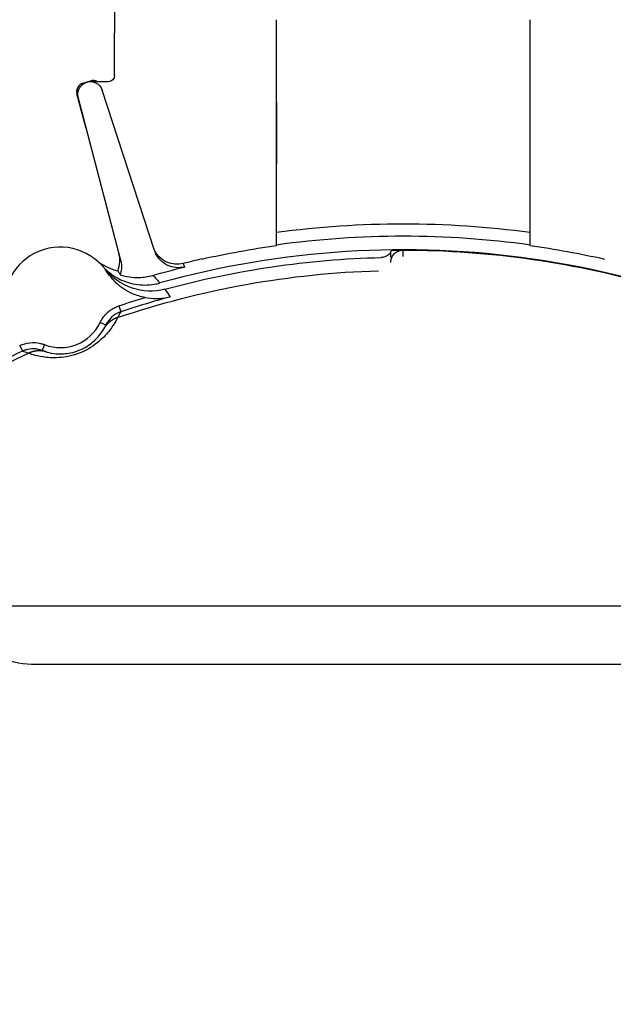
# Model space of a CAD drawing. Extents: x -918 to 450, y -450 to 450.
# Drawn here: x -15 to 8, y 6 to 45 of the extents above; entities that cross this region are included whole.
import ezdxf

# ---------------------------------------------------------------- set-up
doc = ezdxf.new("R2010")
doc.units = 0
doc.header["$MEASUREMENT"] = 0
doc.layers.get('0').update_dxf_attribs({"linetype": 'CONTINUOUS'})

msp = doc.modelspace()

# ---------------------------------------------------------------- linework, layer by layer
at = {"linetype": 'CONTINUOUS'}
for p, q in [((-5.05, 36.43), (-5.05, 45.421)), ((5.05, 36.43), (5.05, 45.421)), ((-11.5, 43.2), (-11.5, 44.23)), ((-12.759, 42.893), (-12.456, 42.982)), ((-11.75, 42.95), (-12.38, 42.95)), ((-12.626, 41.087), (-12.998, 42.466)), ((-11.256, 35.841), (-12.95, 42.331)), ((-9.908, 36.237), (-11.991, 42.613)), ((-5.05, 42.122), (-5.05, 39.669)), ((-0.008, 36.25), (0, 36.25)), ((-0.008, 36), (-0.008, 36.25)), ((0, 36), (0, 36.25)), ((-11.334, 34.029), (-11.256, 33.792)), ((-11.85, 33.263), (-12.076, 33.37)), ((-15.279, 32.449), (-15.173, 32.224)), ((-14.377, 32.251), (-14.287, 32.484))]:
    msp.add_line(p, q, dxfattribs=at)
for p, q in [((-18, 22.084), (18, 22.084)), ((14.808, 19.755), (-14.808, 19.755))]:
    msp.add_line(p, q)
for points in [[(-12.759, 42.893, 0), (-12.769, 42.89, 0), (-12.779, 42.886, 0), (-12.789, 42.882, 0), (-12.799, 42.878, 0), (-12.809, 42.874, 0), (-12.819, 42.869, 0), (-12.829, 42.864, 0), (-12.838, 42.858, 0), (-12.847, 42.853, 0), (-12.856, 42.847, 0), (-12.865, 42.841, 0), (-12.874, 42.834, 0), (-12.882, 42.827, 0), (-12.891, 42.82, 0), (-12.899, 42.813, 0), (-12.907, 42.806, 0), (-12.914, 42.798, 0), (-12.922, 42.79, 0), (-12.929, 42.782, 0), (-12.935, 42.773, 0), (-12.942, 42.765, 0), (-12.948, 42.756, 0), (-12.954, 42.747, 0), (-12.96, 42.738, 0), (-12.965, 42.728, 0), (-12.971, 42.719, 0), (-12.975, 42.709, 0), (-12.98, 42.699, 0), (-12.984, 42.689, 0), (-12.988, 42.679, 0), (-12.992, 42.669, 0), (-12.995, 42.658, 0), (-12.998, 42.648, 0), (-13.001, 42.638, 0), (-13.003, 42.627, 0), (-13.005, 42.616, 0), (-13.007, 42.606, 0), (-13.008, 42.595, 0), (-13.009, 42.584, 0), (-13.01, 42.573, 0), (-13.01, 42.562, 0), (-13.01, 42.552, 0), (-13.01, 42.541, 0), (-13.009, 42.53, 0), (-13.008, 42.519, 0), (-13.007, 42.508, 0), (-13.005, 42.498, 0), (-13.003, 42.487, 0), (-13.001, 42.476, 0)], [(-12.185, 42.95, 0), (-12.19, 42.953, 0), (-12.194, 42.955, 0), (-12.199, 42.958, 0), (-12.205, 42.96, 0), (-12.21, 42.963, 0), (-12.215, 42.965, 0), (-12.22, 42.968, 0), (-12.225, 42.97, 0), (-12.23, 42.972, 0), (-12.236, 42.974, 0), (-12.241, 42.976, 0), (-12.246, 42.978, 0), (-12.251, 42.979, 0), (-12.257, 42.981, 0), (-12.262, 42.983, 0), (-12.268, 42.984, 0), (-12.273, 42.985, 0), (-12.279, 42.987, 0), (-12.284, 42.988, 0), (-12.29, 42.989, 0), (-12.295, 42.99, 0), (-12.301, 42.991, 0), (-12.306, 42.992, 0), (-12.312, 42.993, 0), (-12.317, 42.994, 0), (-12.323, 42.994, 0), (-12.329, 42.995, 0), (-12.334, 42.995, 0), (-12.34, 42.995, 0), (-12.345, 42.996, 0), (-12.351, 42.996, 0), (-12.357, 42.996, 0), (-12.362, 42.996, 0), (-12.368, 42.996, 0), (-12.373, 42.996, 0), (-12.379, 42.995, 0), (-12.385, 42.995, 0), (-12.39, 42.994, 0), (-12.396, 42.994, 0), (-12.401, 42.993, 0), (-12.407, 42.992, 0), (-12.413, 42.992, 0), (-12.418, 42.991, 0), (-12.424, 42.99, 0), (-12.429, 42.989, 0), (-12.435, 42.987, 0), (-12.44, 42.986, 0), (-12.446, 42.985, 0), (-12.451, 42.983, 0)], [(-11.379, 33.564, 0), (-11.392, 33.56, 0), (-11.406, 33.555, 0), (-11.419, 33.55, 0), (-11.433, 33.544, 0), (-11.446, 33.539, 0), (-11.46, 33.533, 0), (-11.473, 33.528, 0), (-11.486, 33.522, 0), (-11.499, 33.516, 0), (-11.512, 33.509, 0), (-11.525, 33.503, 0), (-11.538, 33.496, 0), (-11.55, 33.489, 0), (-11.563, 33.482, 0), (-11.575, 33.475, 0), (-11.588, 33.467, 0), (-11.6, 33.459, 0), (-11.612, 33.452, 0), (-11.624, 33.444, 0), (-11.636, 33.436, 0), (-11.648, 33.427, 0), (-11.659, 33.419, 0), (-11.671, 33.41, 0), (-11.682, 33.401, 0), (-11.693, 33.392, 0), (-11.704, 33.383, 0), (-11.715, 33.374, 0), (-11.726, 33.364, 0), (-11.737, 33.355, 0), (-11.747, 33.345, 0), (-11.758, 33.335, 0), (-11.768, 33.325, 0), (-11.778, 33.314, 0), (-11.788, 33.304, 0), (-11.798, 33.293, 0), (-11.808, 33.283, 0), (-11.817, 33.272, 0), (-11.826, 33.261, 0), (-11.836, 33.25, 0), (-11.845, 33.239, 0), (-11.853, 33.227, 0), (-11.862, 33.216, 0), (-11.871, 33.204, 0), (-11.879, 33.192, 0), (-11.887, 33.181, 0), (-11.895, 33.169, 0), (-11.903, 33.157, 0), (-11.911, 33.144, 0), (-11.918, 33.132, 0)], [(-14.224, 32.199, 0), (-14.238, 32.203, 0), (-14.252, 32.207, 0), (-14.266, 32.211, 0), (-14.28, 32.214, 0), (-14.294, 32.217, 0), (-14.308, 32.22, 0), (-14.322, 32.223, 0), (-14.336, 32.225, 0), (-14.351, 32.228, 0), (-14.365, 32.23, 0), (-14.379, 32.232, 0), (-14.393, 32.233, 0), (-14.408, 32.235, 0), (-14.422, 32.236, 0), (-14.437, 32.237, 0), (-14.451, 32.238, 0), (-14.465, 32.239, 0), (-14.48, 32.239, 0), (-14.494, 32.239, 0), (-14.508, 32.239, 0), (-14.523, 32.239, 0), (-14.537, 32.239, 0), (-14.552, 32.238, 0), (-14.566, 32.237, 0), (-14.58, 32.236, 0), (-14.595, 32.235, 0), (-14.609, 32.234, 0), (-14.623, 32.232, 0), (-14.638, 32.23, 0), (-14.652, 32.228, 0), (-14.666, 32.226, 0), (-14.68, 32.223, 0), (-14.695, 32.221, 0), (-14.709, 32.218, 0), (-14.723, 32.214, 0), (-14.737, 32.211, 0), (-14.751, 32.208, 0), (-14.765, 32.204, 0), (-14.779, 32.2, 0), (-14.792, 32.196, 0), (-14.806, 32.192, 0), (-14.82, 32.187, 0), (-14.834, 32.182, 0), (-14.847, 32.177, 0), (-14.861, 32.172, 0), (-14.874, 32.167, 0), (-14.887, 32.161, 0), (-14.901, 32.156, 0), (-14.914, 32.15, 0)]]:
    msp.add_polyline3d(points, dxfattribs=at)
for radius in [382.396, 295.542, 245.071, 200.67, 136.68, 110.27, 90.27, 70.27, 57.235]:
    msp.add_circle((0, 0), radius, dxfattribs=at)
for radius, start, end in [(90.27, 111.1021, 68.8979), (70.27, 121.772, 58.228)]:
    msp.add_arc((0, 0), radius, start, end)
at = {"linetype": 'CONTINUOUS', "extrusion": (0, 0, -1)}
for centre, radius, start, end in [((11.75, 43.2), 0.25, 180, 270), ((12.467, 42.458), 0.5, 345.3705, 161.9022), ((0, 0), 37.3, 82.219, 97.781), ((0, 0), 36.779, 77.4118, 82.1079), ((0, 0), 36.25, 90, 106.3636), ((0, 0), 36.779, 97.8921, 102.5882), ((0, 0), 35.966, 74.6954, 88.5956), ((0, 0), 35.44, 71.2729, 88.4055), ((0, 0), 36.629, 74.1941, 76.2293), ((0, 0), 35.867, 71.578, 73.3389), ((0, 0), 35.44, 11.2729, 65.0907)]:
    msp.add_arc(centre, radius, start, end, dxfattribs=at)
at = {"linetype": 'CONTINUOUS'}
for centre, radius, start, end in [((0, 0), 36.8, 82.1126, 97.8874), ((-13.659, 34.118), 2.25, 33.2062, 190.4301), ((0, 0), 36.261, 58.1289, 105.5074), ((0, 0), 35.618, 105.1153, 108.422), ((-13.659, 34.118), 1.75, 248.9388, 334.6975), ((0, 0), 35.618, 115.2144, 118.5211)]:
    msp.add_arc(centre, radius, start, end, dxfattribs=at)
for points, knots in [([(-11.5, 46.241), (-11.5, 46.227), (-11.5, 46.212), (-11.5, 46.196), (-11.5, 46.143), (-11.5, 46.077), (-11.5, 46.003), (-11.5, 45.929), (-11.5, 45.844), (-11.5, 45.758), (-11.5, 45.672), (-11.5, 45.581), (-11.5, 45.492), (-11.5, 45.406), (-11.5, 45.319), (-11.5, 45.24), (-11.5, 45.161), (-11.5, 45.087), (-11.5, 45.024), (-11.5, 44.977), (-11.5, 44.935), (-11.5, 44.901)], [0, 0, 0, 0, 0.050057, 0.050057, 0.050057, 0.215155, 0.215155, 0.215155, 0.38263, 0.38263, 0.38263, 0.549089, 0.549089, 0.549089, 0.712625, 0.712625, 0.712625, 0.87636, 0.87636, 0.87636, 1, 1, 1, 1]), ([(-11.5, 44.23), (-11.5, 44.326), (-11.5, 44.422), (-11.5, 44.518), (-11.5, 44.646), (-11.5, 44.774), (-11.5, 44.901)], [0, 0, 0, 0, 0.429302, 0.429302, 0.429302, 1, 1, 1, 1]), ([(-11.371, 35.423), (-11.346, 35.48), (-11.326, 35.54), (-11.312, 35.6), (-11.287, 35.71), (-11.28, 35.824), (-11.292, 35.936), (-11.297, 35.977), (-11.304, 36.017), (-11.313, 36.058), (-11.315, 36.065), (-11.317, 36.072), (-11.319, 36.08)], [0, 0, 0, 0, 0.279787, 0.279787, 0.279787, 0.782933, 0.782933, 0.782933, 0.965887, 0.965887, 0.965887, 1, 1, 1, 1]), ([(-8.764, 35.716), (-8.876, 35.688), (-8.99, 35.68), (-9.094, 35.688), (-9.197, 35.696), (-9.295, 35.72), (-9.381, 35.755), (-9.517, 35.808), (-9.63, 35.888), (-9.72, 35.979), (-9.824, 36.086), (-9.898, 36.208), (-9.945, 36.35)], [0, 0, 0, 0, 0.186074, 0.186074, 0.186074, 0.370321, 0.370321, 0.370321, 0.661353, 0.661353, 0.661353, 1, 1, 1, 1]), ([(-8.719, 35.576), (-8.828, 35.55), (-8.943, 35.542), (-9.054, 35.552), (-9.165, 35.563), (-9.276, 35.593), (-9.378, 35.641), (-9.479, 35.688), (-9.574, 35.753), (-9.654, 35.831), (-9.735, 35.909), (-9.803, 36.002), (-9.852, 36.102), (-9.874, 36.146), (-9.893, 36.191), (-9.908, 36.237)], [0, 0, 0, 0, 0.225732, 0.225732, 0.225732, 0.451462, 0.451462, 0.451462, 0.67722, 0.67722, 0.67722, 0.903028, 0.903028, 0.903028, 1, 1, 1, 1]), ([(-0.5, 36.146), (-0.535, 36.102), (-0.578, 36.063), (-0.626, 36.033), (-0.673, 36.002), (-0.727, 35.98), (-0.781, 35.967), (-0.814, 35.96), (-0.848, 35.956), (-0.881, 35.955)], [0, 0, 0, 0, 0.385937, 0.385937, 0.385937, 0.771954, 0.771954, 0.771954, 1, 1, 1, 1]), ([(-0.5, 35.758), (-0.5, 35.758), (-0.5, 35.758), (-0.5, 35.758), (-0.5, 35.813), (-0.49, 35.869), (-0.472, 35.921), (-0.454, 35.973), (-0.427, 36.022), (-0.392, 36.065), (-0.358, 36.108), (-0.316, 36.146), (-0.269, 36.175), (-0.222, 36.204), (-0.17, 36.226), (-0.116, 36.238), (-0.081, 36.246), (-0.044, 36.25), (-0.008, 36.25), (-0.008, 36.25), (-0.008, 36.25), (-0.008, 36.25)], [0, 0, 0, 0, 0.000039, 0.000039, 0.000039, 0.214844, 0.214844, 0.214844, 0.429663, 0.429663, 0.429663, 0.644614, 0.644614, 0.644614, 0.859607, 0.859607, 0.859607, 0.999961, 0.999961, 0.999961, 1, 1, 1, 1]), ([(-12.235, 35.86), (-12.04, 35.7), (-11.814, 35.572), (-11.578, 35.487), (-11.51, 35.462), (-11.441, 35.441), (-11.371, 35.423)], [0, 0, 0, 0, 0.780217, 0.780217, 0.780217, 1, 1, 1, 1]), ([(-11.256, 35.841), (-11.228, 35.733), (-11.218, 35.618), (-11.227, 35.507), (-11.234, 35.425), (-11.251, 35.344), (-11.277, 35.267)], [0, 0, 0, 0, 0.578493, 0.578493, 0.578493, 1, 1, 1, 1]), ([(-8.764, 35.716), (-8.764, 35.714), (-8.763, 35.711), (-8.762, 35.709), (-8.748, 35.665), (-8.733, 35.621), (-8.719, 35.576)], [0, 0, 0, 0, 0.051656, 0.051656, 0.051656, 1, 1, 1, 1]), ([(-11.978, 35.613), (-11.81, 35.425), (-11.608, 35.263), (-11.388, 35.141), (-11.167, 35.019), (-10.923, 34.933), (-10.674, 34.891), (-10.426, 34.848), (-10.167, 34.848), (-9.919, 34.891), (-9.843, 34.903), (-9.768, 34.92), (-9.695, 34.941)], [0, 0, 0, 0, 0.303087, 0.303087, 0.303087, 0.606176, 0.606176, 0.606176, 0.909221, 0.909221, 0.909221, 1, 1, 1, 1]), ([(-10.283, 34.361), (-10.455, 34.392), (-10.624, 34.443), (-10.784, 34.512), (-11.015, 34.613), (-11.232, 34.755), (-11.418, 34.926), (-11.554, 35.052), (-11.675, 35.195), (-11.776, 35.35)], [0, 0, 0, 0, 0.285191, 0.285191, 0.285191, 0.698956, 0.698956, 0.698956, 1, 1, 1, 1]), ([(-11.371, 35.423), (-11.366, 35.414), (-11.36, 35.405), (-11.354, 35.396), (-11.332, 35.36), (-11.31, 35.324), (-11.289, 35.287), (-11.285, 35.28), (-11.281, 35.274), (-11.277, 35.267)], [0, 0, 0, 0, 0.173903, 0.173903, 0.173903, 0.869516, 0.869516, 0.869516, 1, 1, 1, 1]), ([(-11.277, 35.267), (-11.037, 35.19), (-10.781, 35.153), (-10.529, 35.16), (-10.343, 35.165), (-10.156, 35.194), (-9.977, 35.244)], [0, 0, 0, 0, 0.576672, 0.576672, 0.576672, 1, 1, 1, 1]), ([(-9.977, 35.244), (-9.926, 35.194), (-9.877, 35.143), (-9.829, 35.092), (-9.783, 35.042), (-9.738, 34.992), (-9.695, 34.941)], [0, 0, 0, 0, 0.505863, 0.505863, 0.505863, 1, 1, 1, 1]), ([(-9.493, 34.69), (-9.424, 34.596), (-9.359, 34.5), (-9.299, 34.403), (-9.295, 34.397), (-9.291, 34.391), (-9.288, 34.385)], [0, 0, 0, 0, 0.942641, 0.942641, 0.942641, 1, 1, 1, 1]), ([(-10.283, 34.361), (-10.134, 34.334), (-9.981, 34.321), (-9.833, 34.321), (-9.649, 34.322), (-9.468, 34.343), (-9.294, 34.384), (-9.292, 34.384), (-9.29, 34.385), (-9.288, 34.385)], [0, 0, 0, 0, 0.443358, 0.443358, 0.443358, 0.993677, 0.993677, 0.993677, 1, 1, 1, 1]), ([(-12.076, 33.37), (-12.016, 33.498), (-11.932, 33.617), (-11.833, 33.718), (-11.733, 33.819), (-11.615, 33.904), (-11.488, 33.966), (-11.438, 33.99), (-11.387, 34.011), (-11.334, 34.029)], [0, 0, 0, 0, 0.419253, 0.419253, 0.419253, 0.838595, 0.838595, 0.838595, 1, 1, 1, 1]), ([(-11.256, 33.792), (-11.363, 33.757), (-11.465, 33.702), (-11.554, 33.632), (-11.643, 33.563), (-11.722, 33.478), (-11.783, 33.383), (-11.808, 33.344), (-11.831, 33.304), (-11.85, 33.263)], [0, 0, 0, 0, 0.416286, 0.416286, 0.416286, 0.832972, 0.832972, 0.832972, 1, 1, 1, 1]), ([(-11.379, 33.564), (-11.413, 33.495), (-11.49, 33.326), (-11.795, 32.93), (-11.931, 32.773), (-12.317, 32.447), (-12.579, 32.277), (-13.163, 32.042), (-13.47, 31.983), (-13.978, 31.952), (-14.184, 31.971), (-14.68, 32.047), (-14.854, 32.117), (-14.927, 32.144)], [0, 0, 0, 0, 0.25, 0.25, 0.375, 0.375, 0.5, 0.5, 0.625, 0.625, 0.75, 0.75, 1, 1, 1, 1]), ([(-14.224, 32.199), (-14.183, 32.187), (-14.093, 32.156), (-13.812, 32.121), (-13.695, 32.111), (-13.37, 32.132), (-13.149, 32.167), (-12.684, 32.353), (-12.498, 32.481), (-12.249, 32.689), (-12.17, 32.778), (-11.991, 32.997), (-11.947, 33.082), (-11.925, 33.12)], [0, 0, 0, 0, 0.25, 0.25, 0.375, 0.375, 0.5, 0.5, 0.625, 0.625, 0.75, 0.75, 1, 1, 1, 1]), ([(-15.279, 32.449), (-15.152, 32.509), (-15.012, 32.548), (-14.872, 32.563), (-14.731, 32.577), (-14.587, 32.567), (-14.449, 32.535), (-14.394, 32.522), (-14.34, 32.505), (-14.287, 32.484)], [0, 0, 0, 0, 0.417417, 0.417417, 0.417417, 0.834706, 0.834706, 0.834706, 1, 1, 1, 1]), ([(-14.377, 32.251), (-14.484, 32.292), (-14.599, 32.315), (-14.714, 32.319), (-14.828, 32.322), (-14.944, 32.306), (-15.053, 32.271), (-15.094, 32.258), (-15.134, 32.242), (-15.173, 32.224)], [0, 0, 0, 0, 0.421796, 0.421796, 0.421796, 0.843465, 0.843465, 0.843465, 1, 1, 1, 1])]:
    msp.add_open_spline(points, degree=3, knots=knots, dxfattribs=at)
msp.add_rational_spline([(-0.5, 36.146), (-0.5, 36.25), (-0.396, 36.25)], [1, 0.707106781187, 1], degree=2, dxfattribs=at)
for points in [[(-0.5, 35.968), (-0.5, 36.027), (-0.5, 36.087), (-0.5, 36.146)], [(-0.396, 36.25), (-0.267, 36.25), (-0.137, 36.25), (-0.008, 36.25)], [(-8.016, 35.895), (-8.275, 35.837), (-8.525, 35.777), (-8.764, 35.716)], [(-9.493, 34.69), (-10.358, 34.453), (-11.329, 34.782), (-11.877, 35.492)], [(-11.776, 35.35), (-11.808, 35.398), (-11.841, 35.445), (-11.877, 35.492)], [(-11.256, 33.792), (-11.292, 33.718), (-11.332, 33.642), (-11.379, 33.564)], [(-11.925, 33.12), (-11.897, 33.168), (-11.873, 33.216), (-11.85, 33.263)], [(-14.927, 32.144), (-15.014, 32.168), (-15.096, 32.195), (-15.173, 32.224)], [(-14.377, 32.251), (-14.329, 32.233), (-14.278, 32.215), (-14.224, 32.199)]]:
    msp.add_open_spline(points, degree=3, dxfattribs=at)
msp.add_open_spline([(-14.808, 19.755), (-15.276, 19.755), (-15.736, 19.878), (-16.137, 20.106)], degree=3)

doc.saveas('drawing.dxf')
